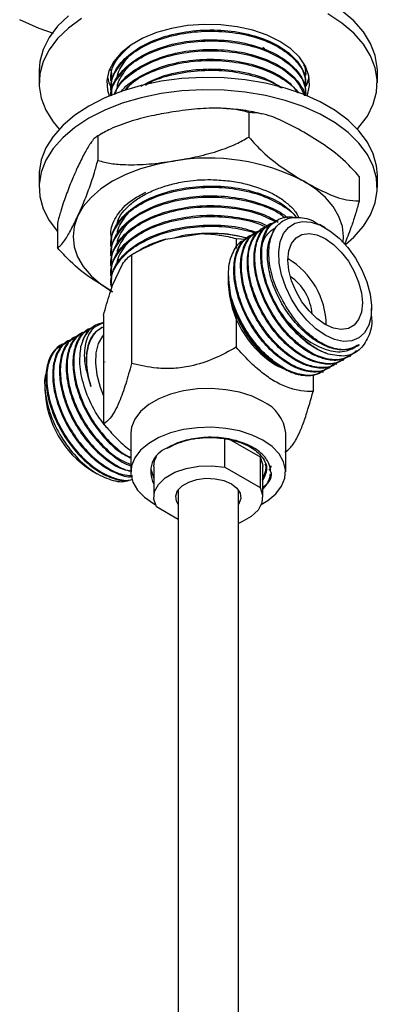
# Model space of a CAD drawing. Units: millimetres. Extents: x 3 to 2496, y 5 to 2495.
# Drawn here: x 1879 to 1927, y 385 to 516 of the extents above; entities that cross this region are included whole.
import ezdxf

# ---------------------------------------------------------------- set-up
doc = ezdxf.new("R2010")
doc.units = ezdxf.units.MM

msp = doc.modelspace()

# ---------------------------------------------------------------- linework, layer by layer
at = {"color": 7, "linetype": 'Continuous', "lineweight": 25}
for p, q in [((1911.31, 512.3), (1911.58, 512.11)), ((1881.54, 509.19), (1881.54, 507.55)), ((1891.04, 509.36), (1891.04, 509.2)), ((1891.2, 508.69), (1891.15, 509.2)), ((1916.89, 509.72), (1917, 508.71)), ((1926.54, 507.55), (1926.54, 509.19)), ((1891.04, 508.06), (1891.04, 507.9)), ((1917.04, 508.55), (1917.04, 508.71)), ((1891.04, 506.77), (1891.04, 506.6)), ((1917.04, 507.25), (1917.04, 507.41)), ((1917.04, 505.96), (1917.04, 506.12)), ((1909.42, 503.63), (1909.42, 500.36)), ((1889.34, 500.52), (1889.34, 497.26)), ((1890.15, 500.99), (1889.76, 500.75)), ((1881.54, 495.3), (1881.54, 493.67)), ((1924.11, 495.14), (1924.11, 491.88)), ((1926.54, 493.67), (1926.54, 495.3)), ((1883.96, 488.93), (1883.96, 485.67)), ((1911.36, 488.26), (1911.25, 488.19)), ((1912.26, 488.78), (1912.14, 488.71)), ((1913.16, 489.3), (1913.04, 489.23)), ((1919.59, 488.32), (1918.83, 488.76)), ((1898.37, 486.79), (1903.23, 487.54)), ((1907.77, 486.87), (1907.77, 485.57)), ((1907.77, 486.87), (1909, 486.78)), ((1909.56, 487.22), (1909.45, 487.16)), ((1910.46, 487.74), (1910.35, 487.68)), ((1891.04, 486.03), (1891.04, 485.86)), ((1895.02, 485.4), (1893.83, 484.71)), ((1891.04, 484.73), (1891.04, 484.57)), ((1893.83, 484.72), (1893.83, 470.28)), ((1891.04, 483.43), (1891.04, 483.27)), ((1891.31, 480.67), (1892.61, 483.47)), ((1891.04, 482.14), (1891.04, 481.97)), ((1906.69, 482.02), (1906.69, 481.66)), ((1906.69, 481.53), (1906.69, 480.87)), ((1891.04, 480.84), (1891.04, 480.68)), ((1925.78, 476.54), (1925.78, 477.61)), ((1890.09, 476.67), (1890.09, 462.23)), ((1889.01, 475.36), (1888.93, 475.31)), ((1907.77, 476.21), (1907.77, 472.43)), ((1886.35, 473.82), (1886.24, 473.76)), ((1887.25, 474.34), (1887.14, 474.28)), ((1888.15, 474.86), (1888.04, 474.8)), ((1884.56, 472.79), (1884.38, 472.68)), ((1885.45, 473.31), (1885.34, 473.24)), ((1922.84, 471.22), (1922.96, 471.28)), ((1890.26, 470.44), (1890.26, 470.51)), ((1890.26, 470.51), (1890.26, 470.44)), ((1912.87, 470.16), (1913.45, 469.82)), ((1920.15, 469.66), (1920.26, 469.73)), ((1921.05, 470.18), (1921.16, 470.25)), ((1921.94, 470.7), (1922.06, 470.76)), ((1917.98, 468.72), (1917.98, 466.54)), ((1919.25, 469.14), (1919.36, 469.21)), ((1882.29, 467.49), (1882.29, 466.79)), ((1893.74, 461.01), (1893.74, 455.87)), ((1914.34, 455.87), (1914.34, 461.01)), ((1906.26, 456.5), (1906.26, 460.23)), ((1907.01, 460.15), (1910.94, 457.88)), ((1910.94, 457.88), (1910.94, 453.8)), ((1911.69, 457), (1911.66, 456.76)), ((1888.48, 456.07), (1889.24, 455.63)), ((1896.79, 455.09), (1896.42, 456.19)), ((1896.79, 456.6), (1896.79, 452.52)), ((1906.26, 456.5), (1910.94, 453.8)), ((1911.79, 456.38), (1911.22, 454.79)), ((1911.29, 452.52), (1911.29, 456.6)), ((1911.29, 453.59), (1911.7, 454.03)), ((1900.04, 453.5), (1900.04, 315.24)), ((1908.04, 315.38), (1908.04, 453.5)), ((1900.04, 449.56), (1897.13, 451.24))]:
    msp.add_line(p, q, dxfattribs=at)
at = {"color": 7, "linetype": 'Continuous', "lineweight": 25, "flags": 128}
for points in [[(1926.54, 509.19), (1926.53, 509.59), (1926.26, 511.22), (1925.64, 512.81), (1924.69, 514.34), (1923.4, 515.8), (1921.82, 517.15)], [(1883.42, 514.14), (1881.52, 514.8), (1878.94, 515.96)], [(1885.43, 516.49), (1883.99, 515.08), (1882.87, 513.59), (1882.08, 512.02), (1881.64, 510.41), (1881.54, 509.19)], [(1887.16, 516.14), (1885.43, 514.85), (1883.99, 513.45), (1882.87, 511.95), (1882.08, 510.39), (1881.64, 508.78), (1881.55, 507.14), (1881.81, 505.52), (1882.43, 503.93), (1883.39, 502.39), (1884.19, 501.43)], [(1923.88, 501.43), (1924.08, 501.66), (1925.21, 503.15), (1925.99, 504.72), (1926.44, 506.33), (1926.53, 507.96), (1926.26, 509.58), (1925.64, 511.18), (1924.69, 512.71), (1923.4, 514.16), (1921.82, 515.51), (1919.95, 516.74)], [(1917.21, 505.84), (1917.25, 505.95), (1917.53, 507.23), (1917.43, 508.52), (1916.98, 509.78), (1916.16, 510.98), (1915.02, 512.08), (1913.58, 513.06), (1911.88, 513.9), (1909.97, 514.55), (1907.89, 515.02), (1905.71, 515.29), (1903.48, 515.34), (1901.27, 515.18), (1899.13, 514.81), (1897.13, 514.25), (1895.31, 513.5), (1893.73, 512.59), (1892.44, 511.54), (1891.46, 510.39), (1890.82, 509.15), (1890.55, 507.87), (1890.64, 506.59), (1890.87, 505.84)], [(1926.54, 495.3), (1926.44, 496.53), (1925.99, 498.14), (1925.21, 499.7), (1924.08, 501.2), (1922.65, 502.61), (1920.91, 503.89), (1918.92, 505.05), (1916.68, 506.05), (1914.25, 506.88), (1911.66, 507.53), (1908.94, 507.98), (1906.15, 508.24), (1903.33, 508.29), (1900.52, 508.13), (1897.76, 507.78), (1895.1, 507.23), (1892.58, 506.48), (1890.25, 505.57), (1888.13, 504.49)], [(1917.06, 507.12), (1917.25, 507.59), (1917.46, 508.37)], [(1922.28, 486.07), (1923.4, 487.06), (1924.69, 488.51), (1925.64, 490.05), (1926.26, 491.64), (1926.53, 493.26), (1926.44, 494.89), (1925.99, 496.51), (1925.21, 498.07), (1924.08, 499.57), (1922.65, 500.97), (1920.91, 502.26), (1918.92, 503.41), (1916.68, 504.41), (1914.25, 505.24), (1911.66, 505.89), (1908.94, 506.35), (1906.15, 506.6), (1903.33, 506.65), (1900.52, 506.5), (1897.76, 506.14), (1895.1, 505.59), (1892.58, 504.85), (1890.25, 503.93), (1888.13, 502.86)], [(1888.13, 504.49), (1886.26, 503.27), (1884.67, 501.92), (1883.39, 500.46), (1882.43, 498.93), (1881.81, 497.34), (1881.55, 495.71), (1881.54, 495.3)], [(1888.13, 502.86), (1886.26, 501.63), (1884.67, 500.28), (1883.39, 498.83), (1882.43, 497.3), (1881.81, 495.7), (1881.55, 494.08), (1881.64, 492.45), (1882.08, 490.84), (1882.87, 489.27), (1883.96, 487.81)], [(1899.38, 497.18), (1897.15, 496.74), (1895.04, 496.14), (1893.08, 495.38), (1891.31, 494.49), (1889.76, 493.47), (1888.45, 492.33), (1887.41, 491.12), (1886.65, 489.83)], [(1921.99, 486.38), (1922.04, 487.14), (1921.88, 488.5), (1921.42, 489.83), (1920.67, 491.12), (1919.63, 492.33), (1918.32, 493.47), (1916.76, 494.49)], [(1886.65, 489.83), (1886.19, 488.5), (1886.04, 487.14), (1886.19, 485.78), (1886.65, 484.45), (1887.41, 483.16), (1888.45, 481.94), (1889.76, 480.81), (1891.31, 479.79)], [(1919.59, 474.03), (1918.35, 474.9), (1917.15, 476.02), (1916.06, 477.35), (1915.11, 478.84), (1914.34, 480.43), (1913.79, 482.05), (1913.48, 483.63), (1913.41, 485.11), (1913.6, 486.43), (1914.04, 487.53), (1914.7, 488.37), (1915.56, 488.92), (1916.59, 489.16), (1917.74, 489.06), (1918.97, 488.65), (1920.22, 487.92), (1921.45, 486.92), (1922.6, 485.69), (1923.62, 484.27), (1924.49, 482.73), (1925.15, 481.12), (1925.58, 479.51), (1925.77, 477.97), (1925.71, 476.56), (1925.39, 475.35), (1924.84, 474.37), (1924.08, 473.67), (1923.13, 473.27), (1922.03, 473.2), (1920.84, 473.46), (1919.59, 474.03)], [(1919.59, 475.46), (1918.49, 476.24), (1917.45, 477.27), (1916.51, 478.49), (1915.72, 479.85), (1915.13, 481.27), (1914.77, 482.69), (1914.64, 484.03), (1914.77, 485.23), (1915.13, 486.23), (1915.72, 486.97), (1916.51, 487.43), (1917.45, 487.57), (1918.49, 487.39), (1919.59, 486.89), (1920.69, 486.11), (1921.74, 485.09), (1922.68, 483.86), (1923.46, 482.51), (1924.05, 481.08), (1924.42, 479.66), (1924.54, 478.32), (1924.42, 477.12), (1924.05, 476.12), (1923.46, 475.38), (1922.68, 474.93), (1921.74, 474.79), (1920.69, 474.97), (1919.59, 475.46)], [(1890.09, 474.08), (1889.95, 473.9), (1889.4, 472.92), (1889.08, 471.71), (1889.02, 470.3), (1889.21, 468.76), (1889.64, 467.15), (1890.09, 466)], [(1911.32, 465.21), (1909.86, 465.92), (1908.2, 466.45), (1906.39, 466.8), (1904.51, 466.95), (1902.61, 466.9), (1900.76, 466.65), (1899.02, 466.2), (1897.46, 465.58), (1896.11, 464.81), (1895.04, 463.9), (1894.27, 462.9), (1893.84, 461.83), (1893.74, 461.01)], [(1911.32, 460.07), (1909.86, 460.77), (1908.2, 461.31), (1906.39, 461.65), (1904.51, 461.81), (1902.61, 461.75), (1900.76, 461.5), (1899.02, 461.06), (1897.46, 460.44), (1896.11, 459.66), (1895.04, 458.76), (1894.27, 457.76), (1893.84, 456.69), (1893.75, 455.59), (1894.01, 454.5), (1894.61, 453.46), (1895.54, 452.51), (1896.75, 451.66), (1896.99, 451.53)], [(1911.08, 451.53), (1911.96, 452.07), (1913.03, 452.97), (1913.8, 453.98), (1914.24, 455.04), (1914.33, 456.14), (1914.06, 457.23), (1913.46, 458.27), (1912.53, 459.23), (1911.32, 460.07)], [(1896.79, 456.6), (1896.9, 457.33), (1897.16, 457.93)], [(1897.13, 451.24), (1896.8, 452.24), (1896.9, 453.25), (1897.42, 454.22), (1898.32, 455.1), (1899.57, 455.82), (1901.08, 456.34), (1902.77, 456.64), (1904.53, 456.69), (1906.26, 456.5)], [(1910.94, 457.88), (1911.27, 456.88), (1911.29, 456.6)], [(1900.04, 451.53), (1899.79, 451.98), (1899.7, 452.7), (1899.96, 453.4), (1900.55, 454.02), (1901.43, 454.53), (1902.52, 454.87), (1903.73, 455.02), (1904.96, 454.97), (1906.12, 454.72), (1907.11, 454.29), (1907.85, 453.72), (1908.29, 453.05), (1908.38, 452.34), (1908.11, 451.64), (1908.04, 451.53)], [(1910.94, 453.8), (1911.27, 452.8), (1911.17, 451.78), (1910.66, 450.81), (1909.75, 449.94), (1908.5, 449.22), (1908.04, 449.03)]]:
    msp.add_lwpolyline(points, dxfattribs=at)
at = {"color": 7, "linetype": 'Continuous', "lineweight": 25}
for centre, radius, start, end in [((1895.63, 509.32), 5.11, 190.6819, 209.0317), ((1904.07, 469.95), 27.63, 62.6428, 99.7711), ((1902.25, 472.71), 14.61, 105.3807, 119.6596), ((1904.07, 466.42), 21.14, 76.0207, 92.2772), ((1909.25, 475.2), 10.49, 0.9786, 59.0161), ((1911.22, 476.35), 6.65, 4.1614, 55.8332), ((1920.11, 481.47), 13.43, 182.57, 237.43), ((1895.58, 467.31), 13.29, 182.2636, 237.7311), ((1909.23, 460.53), 5.13, 5.3491, 65.9711), ((1899.71, 455.9), 3.34, 110.275, 208.8096)]:
    msp.add_arc(centre, radius, start, end, dxfattribs=at)
for points, knots in [([(1891.2, 506.1), (1891.13, 506.48), (1890.94, 507.6), (1891.8, 509.46), (1893.65, 511.43), (1896.41, 513.01), (1899.8, 514.07), (1903.55, 514.53), (1907.34, 514.35), (1910.84, 513.56), (1913.79, 512.22), (1915.89, 510.46), (1916.98, 508.73), (1916.93, 507.63), (1916.91, 507.25)], [0, 0, 0, 0, 0.046441, 0.137204, 0.228212, 0.317406, 0.408637, 0.499, 0.588621, 0.679996, 0.769538, 0.859994, 0.951186, 1, 1, 1, 1]), ([(1891.16, 506.76), (1891.15, 507.22), (1891.13, 508.42), (1892.3, 510.3), (1894.46, 512.16), (1897.46, 513.58), (1900.99, 514.45), (1904.79, 514.7), (1908.52, 514.32), (1911.87, 513.34), (1914.58, 511.85), (1916.19, 510.18), (1916.94, 508.66), (1916.98, 507.8), (1917, 507.41)], [0, 0, 0, 0, 0.056237, 0.149403, 0.241547, 0.333122, 0.426396, 0.517728, 0.610158, 0.703205, 0.794234, 0.887247, 0.949433, 1, 1, 1, 1]), ([(1891.1, 505.81), (1891.09, 505.85), (1891, 506.64), (1891.84, 508.17), (1893.64, 510.14), (1896.42, 511.71), (1899.8, 512.77), (1903.55, 513.23), (1907.34, 513.05), (1910.84, 512.26), (1913.79, 510.92), (1915.89, 509.16), (1916.98, 507.43), (1916.93, 506.34), (1916.91, 505.95)], [0, 0, 0, 0, 0.005836, 0.100464, 0.195348, 0.288339, 0.383456, 0.477667, 0.571103, 0.66637, 0.759724, 0.854032, 0.949108, 1, 1, 1, 1]), ([(1891.18, 505.84), (1891.18, 506.17), (1891.17, 507.25), (1892.31, 509), (1894.46, 510.86), (1897.46, 512.28), (1900.99, 513.15), (1904.79, 513.4), (1908.52, 513.02), (1911.87, 512.04), (1914.58, 510.55), (1916.19, 508.89), (1916.94, 507.36), (1916.98, 506.5), (1917, 506.12)], [0, 0, 0, 0, 0.041314, 0.135953, 0.229555, 0.322578, 0.417326, 0.510102, 0.603994, 0.698512, 0.79098, 0.885464, 0.948633, 1, 1, 1, 1]), ([(1891.2, 507.39), (1891.13, 507.77), (1890.94, 508.9), (1891.71, 510.7), (1893, 511.9), (1893.61, 512.46)], [0, 0, 0, 0, 0.212668, 0.628306, 1, 1, 1, 1]), ([(1891.51, 506.01), (1891.77, 506.57), (1892.37, 507.86), (1894.49, 509.56), (1897.45, 510.98), (1900.99, 511.86), (1904.79, 512.11), (1908.52, 511.73), (1911.87, 510.75), (1914.59, 509.26), (1916.16, 507.59), (1916.83, 506.4), (1916.88, 505.89), (1916.89, 505.85)], [0, 0, 0, 0, 0.082257, 0.18722, 0.291534, 0.397782, 0.501819, 0.607107, 0.713097, 0.816789, 0.92274, 0.993577, 1, 1, 1, 1]), ([(1891.62, 506.02), (1891.71, 506.29), (1892.04, 507.3), (1893.7, 508.83), (1896.4, 510.42), (1899.8, 511.48), (1903.55, 511.93), (1907.34, 511.75), (1910.85, 510.97), (1913.77, 509.63), (1915.95, 507.89), (1916.54, 506.53), (1916.84, 505.87)], [0, 0, 0, 0, 0.039821, 0.147582, 0.253193, 0.361218, 0.468214, 0.57433, 0.682525, 0.788548, 0.895655, 1, 1, 1, 1]), ([(1891.94, 508.07), (1891.94, 508.08), (1891.87, 508.78), (1892.69, 510.15), (1893.83, 511.63), (1894.96, 512.24), (1895.2, 512.37)], [0, 0, 0, 0, 0.00466, 0.440946, 0.878413, 1, 1, 1, 1]), ([(1891.16, 508.06), (1891.14, 508.52), (1891.09, 509.55), (1891.77, 510.51), (1892.15, 511.04)], [0, 0, 0, 0, 0.442436, 1, 1, 1, 1]), ([(1891.94, 506.77), (1891.94, 506.78), (1891.87, 507.48), (1892.69, 508.85), (1893.83, 510.33), (1894.96, 510.94), (1895.2, 511.07)], [0, 0, 0, 0, 0.00466, 0.440946, 0.878413, 1, 1, 1, 1]), ([(1892.44, 506.36), (1892.44, 506.36), (1892.84, 507.07), (1894.54, 508.25), (1897.44, 509.69), (1901, 510.56), (1904.79, 510.81), (1908.53, 510.43), (1911.86, 509.45), (1914.54, 508.03), (1915.55, 506.82), (1916.04, 506.25)], [0, 0, 0, 0, 0.000775, 0.127274, 0.252991, 0.381039, 0.506423, 0.633314, 0.761051, 0.886019, 1, 1, 1, 1]), ([(1892.91, 506.55), (1893.19, 506.87), (1894.04, 507.85), (1896.44, 509.11), (1899.79, 510.18), (1903.55, 510.64), (1907.33, 510.46), (1910.86, 509.67), (1913.72, 508.32), (1915.45, 507.12), (1915.85, 506.35), (1915.89, 506.26)], [0, 0, 0, 0, 0.063437, 0.193217, 0.325962, 0.457443, 0.587844, 0.720799, 0.851084, 0.982701, 1, 1, 1, 1]), ([(1895.11, 507.14), (1895.88, 507.55), (1897.61, 508.47), (1901, 509.25), (1904.79, 509.52), (1908.51, 509.12), (1911.7, 508.25), (1913.21, 507.32), (1913.87, 506.91)], [0, 0, 0, 0, 0.146514, 0.326582, 0.502904, 0.681345, 0.860976, 1, 1, 1, 1]), ([(1895.67, 507.26), (1895.94, 507.42), (1897.1, 508.12), (1899.83, 508.86), (1903.53, 509.34), (1907.36, 509.17), (1910.77, 508.35), (1912.95, 507.54), (1913.65, 506.97), (1913.65, 506.97)], [0, 0, 0, 0, 0.057148, 0.247301, 0.435645, 0.62244, 0.812894, 0.999524, 1, 1, 1, 1]), ([(1916.73, 509.95), (1916.78, 509.86), (1917.06, 509.41), (1916.97, 508.93), (1916.91, 508.55)], [0, 0, 0, 0, 0.194309, 1, 1, 1, 1]), ([(1893.11, 506.63), (1893.49, 507.15), (1894.01, 507.85), (1894.95, 508.35), (1895.2, 508.48)], [0, 0, 0, 0, 0.739257, 1, 1, 1, 1]), ([(1909.42, 503.63), (1908.83, 503.78), (1907.65, 504.08), (1905.36, 504.24), (1902.58, 504.15), (1900.45, 503.86), (1899.38, 503.71)], [0, 0, 0, 0, 0.187923, 0.380265, 0.68811, 1, 1, 1, 1]), ([(1911.2, 503.42), (1910.8, 503.52), (1909.55, 503.82), (1907.96, 504.05), (1906.77, 504.11), (1906.47, 504.12)], [0, 0, 0, 0, 0.262085, 0.81812, 1, 1, 1, 1]), ([(1899.38, 503.71), (1898.53, 503.57), (1896.7, 503.26), (1893.88, 502.54), (1891.34, 501.65), (1889.89, 500.83), (1889.34, 500.52)], [0, 0, 0, 0, 0.246257, 0.532339, 0.823175, 1, 1, 1, 1]), ([(1916.76, 501.02), (1915.82, 501.53), (1913.92, 502.57), (1911.4, 503.54), (1909.97, 503.6), (1909.42, 503.63)], [0, 0, 0, 0, 0.37512, 0.756984, 1, 1, 1, 1]), ([(1889.34, 500.52), (1889.18, 500.43), (1888.87, 500.23), (1888.25, 499.42), (1887.51, 498.15), (1886.94, 496.96), (1886.65, 496.36)], [0, 0, 0, 0, 0.187923, 0.380265, 0.68811, 1, 1, 1, 1]), ([(1899.38, 497.18), (1900.23, 497.32), (1902.06, 497.63), (1904.87, 498.34), (1907.42, 499.23), (1908.87, 500.05), (1909.42, 500.36)], [0, 0, 0, 0, 0.246257, 0.532339, 0.823175, 1, 1, 1, 1]), ([(1909.42, 500.36), (1910.02, 499.7), (1911.46, 498.11), (1913.97, 496.19), (1915.83, 495.06), (1916.76, 494.49)], [0, 0, 0, 0, 0.261527, 0.626401, 1, 1, 1, 1]), ([(1924.11, 495.14), (1923.51, 495.81), (1922.07, 497.4), (1919.56, 499.31), (1917.7, 500.45), (1916.76, 501.02)], [0, 0, 0, 0, 0.261527, 0.626401, 1, 1, 1, 1]), ([(1886.65, 489.83), (1886.88, 490.33), (1887.37, 491.41), (1888.12, 493.31), (1888.8, 495.28), (1889.19, 496.71), (1889.34, 497.26)], [0, 0, 0, 0, 0.246257, 0.532339, 0.823175, 1, 1, 1, 1]), ([(1889.34, 497.26), (1889.92, 497.11), (1891.1, 496.81), (1893.4, 496.65), (1896.17, 496.74), (1898.3, 497.03), (1899.38, 497.18)], [0, 0, 0, 0, 0.187923, 0.380265, 0.68811, 1, 1, 1, 1]), ([(1886.65, 496.36), (1886.42, 495.86), (1885.93, 494.78), (1885.18, 492.88), (1884.5, 490.91), (1884.11, 489.48), (1883.96, 488.93)], [0, 0, 0, 0, 0.246257, 0.532339, 0.823175, 1, 1, 1, 1]), ([(1891.87, 488.5), (1891.91, 488.83), (1892.01, 489.57), (1892.83, 490.63), (1893.91, 491.69), (1895.32, 492.62), (1896.97, 493.42), (1898.84, 494.04), (1900.68, 494.45), (1901.9, 494.59), (1902.41, 494.65)], [0, 0, 0, 0, 0.105388, 0.237629, 0.369869, 0.502081, 0.634316, 0.768783, 0.90325, 1, 1, 1, 1]), ([(1902.41, 494.65), (1902.54, 494.66), (1903.2, 494.7), (1904.6, 494.73), (1906.6, 494.59), (1909.29, 494.17), (1911, 493.52), (1912.09, 493.11)], [0, 0, 0, 0, 0.038628, 0.19341, 0.408351, 0.623293, 1, 1, 1, 1]), ([(1891.2, 485.36), (1891.13, 485.74), (1890.94, 486.86), (1891.8, 488.72), (1893.65, 490.69), (1896.41, 492.27), (1899.8, 493.33), (1903.55, 493.79), (1907.33, 493.61), (1910.86, 492.82), (1913.71, 491.46), (1915.4, 490.32), (1915.78, 489.62), (1915.8, 489.58)], [0, 0, 0, 0, 0.0537421, 0.1587753, 0.2640929, 0.3673098, 0.4728849, 0.5774551, 0.6811661, 0.786908, 0.8905271, 0.9952053, 1, 1, 1, 1]), ([(1891.16, 486.02), (1891.15, 486.48), (1891.13, 487.68), (1892.3, 489.56), (1894.46, 491.42), (1897.46, 492.84), (1900.99, 493.71), (1904.79, 493.96), (1908.53, 493.58), (1911.86, 492.6), (1914.43, 491.25), (1915.38, 490.13), (1915.79, 489.65)], [0, 0, 0, 0, 0.065032, 0.172768, 0.279324, 0.385221, 0.493081, 0.598697, 0.705583, 0.813182, 0.918447, 1, 1, 1, 1]), ([(1916.76, 494.49), (1917.71, 493.97), (1919.61, 492.94), (1922.12, 491.97), (1923.56, 491.9), (1924.11, 491.88)], [0, 0, 0, 0, 0.37512, 0.756984, 1, 1, 1, 1]), ([(1891.2, 486.65), (1891.13, 487.04), (1890.93, 488.16), (1891.81, 490.01), (1893.42, 491.84), (1895.06, 492.68), (1895.73, 493.03)], [0, 0, 0, 0, 0.159021, 0.469811, 0.781443, 1, 1, 1, 1]), ([(1891.2, 484.06), (1891.13, 484.44), (1890.94, 485.57), (1891.8, 487.43), (1893.65, 489.4), (1896.41, 490.97), (1899.8, 492.03), (1903.55, 492.49), (1907.35, 492.31), (1910.8, 491.51), (1913.21, 490.54), (1914.08, 489.77), (1914.28, 489.59)], [0, 0, 0, 0, 0.058271, 0.172154, 0.286346, 0.398261, 0.512732, 0.626114, 0.738564, 0.853216, 0.965566, 1, 1, 1, 1]), ([(1891.16, 484.73), (1891.15, 485.18), (1891.13, 486.39), (1892.3, 488.26), (1894.46, 490.12), (1897.46, 491.54), (1900.99, 492.41), (1904.79, 492.66), (1908.54, 492.29), (1911.81, 491.28), (1913.88, 490.32), (1914.51, 489.67), (1914.56, 489.62)], [0, 0, 0, 0, 0.070184, 0.186457, 0.301455, 0.415742, 0.532148, 0.646132, 0.761487, 0.87761, 0.991216, 1, 1, 1, 1]), ([(1912.09, 493.11), (1912.61, 492.84), (1913.66, 492.28), (1914.9, 491.27), (1915.72, 490.41), (1915.98, 489.87), (1916.06, 489.72)], [0, 0, 0, 0, 0.294386, 0.592978, 0.89157, 1, 1, 1, 1]), ([(1891.2, 482.77), (1891.13, 483.15), (1890.94, 484.27), (1891.8, 486.13), (1893.65, 488.1), (1896.42, 489.67), (1899.8, 490.74), (1903.55, 491.19), (1907.32, 491.01), (1910.64, 490.31), (1912.3, 489.47), (1913.03, 489.1)], [0, 0, 0, 0, 0.061893, 0.182856, 0.304146, 0.423018, 0.544605, 0.665035, 0.784475, 0.906254, 1, 1, 1, 1]), ([(1891.16, 483.43), (1891.15, 483.89), (1891.13, 485.09), (1892.3, 486.97), (1894.46, 488.82), (1897.46, 490.24), (1900.99, 491.11), (1904.8, 491.37), (1908.5, 490.97), (1911.49, 490.18), (1912.84, 489.36), (1913.33, 489.06)], [0, 0, 0, 0, 0.074328, 0.197465, 0.319252, 0.440286, 0.563565, 0.684278, 0.806443, 0.929423, 1, 1, 1, 1]), ([(1891.94, 487.33), (1891.94, 487.34), (1891.87, 488.04), (1892.69, 489.41), (1893.83, 490.89), (1894.96, 491.5), (1895.2, 491.63)], [0, 0, 0, 0, 0.00466, 0.440946, 0.878413, 1, 1, 1, 1]), ([(1924.11, 491.88), (1923.96, 491.3), (1923.64, 490.14), (1923.02, 488.3), (1922.53, 486.97), (1922.2, 486.23), (1922.16, 486.14)], [0, 0, 0, 0, 0.256765, 0.51957, 0.940189, 1, 1, 1, 1]), ([(1883.96, 485.67), (1884.12, 485.76), (1884.43, 485.96), (1885.05, 486.77), (1885.79, 488.04), (1886.36, 489.23), (1886.65, 489.83)], [0, 0, 0, 0, 0.187923, 0.380265, 0.68811, 1, 1, 1, 1]), ([(1891.2, 481.47), (1891.13, 481.85), (1890.94, 482.98), (1891.8, 484.84), (1893.65, 486.8), (1896.42, 488.38), (1899.8, 489.44), (1903.56, 489.9), (1907.31, 489.7), (1910.13, 489.17), (1911.39, 488.56), (1911.69, 488.41)], [0, 0, 0, 0, 0.065532, 0.193608, 0.32203, 0.447891, 0.576628, 0.704139, 0.830602, 0.959542, 1, 1, 1, 1]), ([(1891.16, 482.13), (1891.15, 482.59), (1891.13, 483.8), (1892.3, 485.67), (1894.46, 487.53), (1897.46, 488.95), (1900.99, 489.82), (1904.8, 490.08), (1908.47, 489.66), (1910.93, 489.1), (1911.85, 488.59), (1911.88, 488.57)], [0, 0, 0, 0, 0.079632, 0.211556, 0.342034, 0.471706, 0.603782, 0.73311, 0.863993, 0.995748, 1, 1, 1, 1]), ([(1891.94, 486.03), (1891.94, 486.04), (1891.87, 486.74), (1892.69, 488.11), (1893.83, 489.59), (1894.96, 490.2), (1895.2, 490.33)], [0, 0, 0, 0, 0.00466, 0.440946, 0.878413, 1, 1, 1, 1]), ([(1914.54, 475.89), (1914.35, 476.14), (1913.59, 477.16), (1912.44, 479.18), (1911.45, 481.89), (1911.05, 484.5), (1911.26, 486.76), (1912.05, 488.51), (1913.39, 489.53), (1914.66, 489.9), (1915.49, 489.67), (1915.67, 489.62)], [0, 0, 0, 0, 0.042097, 0.172455, 0.305809, 0.437701, 0.568778, 0.702286, 0.833015, 0.965316, 1, 1, 1, 1]), ([(1914.57, 477.54), (1914.03, 478.47), (1912.95, 480.33), (1912.13, 483.31), (1912.03, 486.01), (1912.7, 488.15), (1914.08, 489.5), (1916, 489.82), (1917.68, 489.5), (1918.62, 488.83), (1918.8, 488.7)], [0, 0, 0, 0, 0.136413, 0.273438, 0.411073, 0.54932, 0.688178, 0.827648, 0.967729, 1, 1, 1, 1]), ([(1891.19, 480.29), (1891.13, 480.63), (1890.94, 481.72), (1891.8, 483.54), (1893.65, 485.51), (1896.41, 487.08), (1899.8, 488.15), (1903.54, 488.59), (1907.26, 488.46), (1909.43, 487.88), (1910.47, 487.6)], [0, 0, 0, 0, 0.062305, 0.198296, 0.334655, 0.468294, 0.604987, 0.740378, 0.874657, 1, 1, 1, 1]), ([(1891.16, 480.84), (1891.15, 481.29), (1891.13, 482.5), (1892.3, 484.37), (1894.46, 486.23), (1897.46, 487.65), (1901, 488.53), (1904.78, 488.76), (1908.09, 488.49), (1909.84, 487.91), (1910.51, 487.69)], [0, 0, 0, 0, 0.084248, 0.223818, 0.361859, 0.499047, 0.638779, 0.775603, 0.914072, 1, 1, 1, 1]), ([(1891.94, 484.74), (1891.94, 484.74), (1891.87, 485.45), (1892.69, 486.82), (1893.83, 488.3), (1894.96, 488.9), (1895.2, 489.04)], [0, 0, 0, 0, 0.00466, 0.440946, 0.878413, 1, 1, 1, 1]), ([(1921.9, 470.78), (1921.56, 470.58), (1920.69, 470.09), (1919.34, 470.18), (1917.95, 470.54), (1916.76, 471.06), (1915.09, 472.16), (1913.25, 473.89), (1911.49, 476.29), (1910.15, 478.96), (1909.35, 481.66), (1909.14, 484.19), (1909.56, 486.27), (1910.31, 487.64), (1911.06, 487.99), (1911.3, 488.1)], [0, 0, 0, 0, 0.06262, 0.155832, 0.185844, 0.247815, 0.309652, 0.402839, 0.49487, 0.586533, 0.679787, 0.771045, 0.863552, 0.956541, 1, 1, 1, 1]), ([(1922.41, 471.11), (1922.12, 470.88), (1921.36, 470.28), (1919.67, 470.16), (1917.58, 470.71), (1915.65, 471.88), (1914.02, 473.32), (1912.95, 474.55), (1911.8, 476.13), (1910.64, 478.15), (1909.66, 480.86), (1909.25, 483.46), (1909.46, 485.74), (1910.28, 487.42), (1911.16, 488.34), (1911.81, 488.44), (1911.89, 488.45)], [0, 0, 0, 0, 0.054736, 0.142594, 0.230433, 0.316689, 0.376582, 0.436539, 0.464385, 0.550612, 0.63882, 0.726061, 0.812763, 0.901073, 0.987545, 1, 1, 1, 1]), ([(1922.8, 471.3), (1922.45, 471.1), (1921.59, 470.61), (1920.23, 470.69), (1918.85, 471.06), (1917.66, 471.58), (1915.99, 472.68), (1914.15, 474.41), (1912.39, 476.81), (1911.05, 479.48), (1910.24, 482.18), (1910.04, 484.7), (1910.46, 486.79), (1911.21, 488.16), (1911.96, 488.51), (1912.2, 488.62)], [0, 0, 0, 0, 0.06262, 0.155832, 0.185844, 0.247815, 0.309652, 0.402839, 0.49487, 0.586533, 0.679787, 0.771045, 0.863552, 0.956541, 1, 1, 1, 1]), ([(1923.76, 471.94), (1923.33, 471.58), (1922.44, 470.85), (1920.57, 470.67), (1918.48, 471.23), (1916.55, 472.4), (1914.92, 473.84), (1913.85, 475.07), (1912.69, 476.65), (1911.54, 478.66), (1910.55, 481.38), (1910.15, 483.98), (1910.35, 486.26), (1911.18, 487.94), (1912.05, 488.86), (1912.7, 488.96), (1912.79, 488.97)], [0, 0, 0, 0, 0.079797, 0.165326, 0.250836, 0.334805, 0.393111, 0.451478, 0.478585, 0.562526, 0.648395, 0.733324, 0.817727, 0.903696, 0.987875, 1, 1, 1, 1]), ([(1919.98, 471.53), (1919.51, 471.71), (1918.56, 472.08), (1916.88, 473.2), (1915.05, 474.92), (1913.29, 477.33), (1911.95, 480), (1911.14, 482.7), (1910.93, 485.22), (1911.36, 487.31), (1912.11, 488.68), (1912.86, 489.03), (1913.09, 489.14)], [0, 0, 0, 0, 0.076116, 0.152069, 0.266527, 0.379566, 0.492152, 0.606694, 0.718782, 0.832406, 0.946621, 1, 1, 1, 1]), ([(1911.09, 484.56), (1911.11, 485.02), (1911.16, 486.2), (1911.79, 487.54), (1912.57, 488.06), (1912.92, 488.3)], [0, 0, 0, 0, 0.260351, 0.673149, 1, 1, 1, 1]), ([(1891.94, 483.44), (1891.94, 483.45), (1891.87, 484.15), (1892.69, 485.52), (1893.83, 487), (1894.96, 487.61), (1895.2, 487.74)], [0, 0, 0, 0, 0.00466, 0.440946, 0.878413, 1, 1, 1, 1]), ([(1893.83, 484.72), (1894.86, 485.28), (1896.33, 486.08), (1897.91, 486.63), (1898.37, 486.79)], [0, 0, 0, 0, 0.702615, 1, 1, 1, 1]), ([(1899.51, 486.97), (1899.72, 487.04), (1900.96, 487.45), (1903.59, 487.65), (1906.77, 487.59), (1908.55, 487.13), (1909.28, 486.94)], [0, 0, 0, 0, 0.0708558, 0.4176321, 0.7615587, 1, 1, 1, 1]), ([(1903.23, 487.54), (1904.01, 487.5), (1905.58, 487.42), (1907.04, 487.05), (1907.77, 486.87)], [0, 0, 0, 0, 0.498285, 1, 1, 1, 1]), ([(1920.11, 469.74), (1919.76, 469.54), (1918.9, 469.05), (1917.54, 469.14), (1916.16, 469.5), (1914.97, 470.02), (1913.29, 471.12), (1911.46, 472.85), (1909.69, 475.26), (1908.35, 477.93), (1907.55, 480.62), (1907.34, 483.15), (1907.76, 485.23), (1908.52, 486.6), (1909.26, 486.95), (1909.5, 487.07)], [0, 0, 0, 0, 0.06262, 0.155832, 0.185844, 0.247815, 0.309652, 0.402839, 0.49487, 0.586533, 0.679787, 0.771045, 0.863552, 0.956541, 1, 1, 1, 1]), ([(1920.61, 470.08), (1920.32, 469.85), (1919.56, 469.25), (1917.87, 469.12), (1915.78, 469.67), (1913.85, 470.85), (1912.23, 472.28), (1911.15, 473.52), (1910, 475.1), (1908.85, 477.11), (1907.86, 479.82), (1907.46, 482.42), (1907.66, 484.71), (1908.48, 486.38), (1909.36, 487.3), (1910.01, 487.4), (1910.09, 487.41)], [0, 0, 0, 0, 0.054736, 0.142594, 0.230433, 0.316689, 0.376582, 0.436539, 0.464385, 0.550612, 0.63882, 0.726061, 0.812763, 0.901073, 0.987545, 1, 1, 1, 1]), ([(1921, 470.26), (1920.66, 470.06), (1919.79, 469.57), (1918.44, 469.66), (1917.05, 470.02), (1915.86, 470.54), (1914.19, 471.64), (1912.36, 473.37), (1910.59, 475.78), (1909.25, 478.44), (1908.45, 481.14), (1908.24, 483.67), (1908.66, 485.75), (1909.42, 487.12), (1910.16, 487.47), (1910.4, 487.59)], [0, 0, 0, 0, 0.06262, 0.155832, 0.185844, 0.247815, 0.309652, 0.402839, 0.49487, 0.586533, 0.679787, 0.771045, 0.863552, 0.956541, 1, 1, 1, 1]), ([(1921.51, 470.6), (1921.22, 470.37), (1920.46, 469.76), (1918.77, 469.64), (1916.68, 470.19), (1914.75, 471.36), (1913.13, 472.8), (1912.05, 474.03), (1910.9, 475.61), (1909.75, 477.63), (1908.76, 480.34), (1908.36, 482.94), (1908.56, 485.22), (1909.38, 486.9), (1910.26, 487.82), (1910.91, 487.92), (1910.99, 487.93)], [0, 0, 0, 0, 0.054736, 0.142594, 0.230433, 0.316689, 0.376582, 0.436539, 0.464385, 0.550612, 0.63882, 0.726061, 0.812763, 0.901073, 0.987545, 1, 1, 1, 1]), ([(1924.11, 472.77), (1923.48, 472.46), (1922.36, 471.9), (1920.25, 472.26), (1918.24, 473.26), (1916.27, 474.89), (1914.52, 477), (1913.13, 479.43), (1912.2, 481.97), (1911.83, 484.38), (1911.98, 486.47), (1912.52, 487.43), (1912.78, 487.88)], [0, 0, 0, 0, 0.123704, 0.222982, 0.320039, 0.418798, 0.517679, 0.614676, 0.713902, 0.812041, 0.909573, 1, 1, 1, 1]), ([(1891.31, 479.79), (1890.37, 480.37), (1888.46, 481.53), (1885.95, 483.46), (1884.52, 485.05), (1883.96, 485.67)], [0, 0, 0, 0, 0.37512, 0.756984, 1, 1, 1, 1]), ([(1908.75, 486.57), (1908.72, 486.57), (1908.05, 486.4), (1907.25, 485.15), (1906.54, 482.92), (1906.78, 480.94), (1906.9, 479.94)], [0, 0, 0, 0, 0.014348, 0.341513, 0.670064, 1, 1, 1, 1]), ([(1892.61, 483.47), (1892.82, 483.75), (1893.24, 484.33), (1893.63, 484.59), (1893.83, 484.72)], [0, 0, 0, 0, 0.498285, 1, 1, 1, 1]), ([(1906.7, 481.53), (1906.72, 481.05), (1906.75, 480.06), (1907.12, 478.41), (1907.72, 476.69), (1908.56, 475), (1909.57, 473.4), (1910.36, 472.49), (1910.75, 472.03)], [0, 0, 0, 0, 0.154001, 0.323201, 0.492401, 0.6616, 0.8308, 1, 1, 1, 1]), ([(1910.2, 472.89), (1909.5, 473.89), (1908.1, 475.87), (1906.89, 479.07), (1906.79, 480.85), (1906.74, 481.67)], [0, 0, 0, 0, 0.355079, 0.704182, 1, 1, 1, 1]), ([(1890.09, 476.67), (1890.37, 477.67), (1890.76, 479.09), (1891.19, 480.3), (1891.31, 480.67)], [0, 0, 0, 0, 0.702615, 1, 1, 1, 1]), ([(1919.71, 469.56), (1919.42, 469.33), (1918.66, 468.73), (1916.97, 468.61), (1914.89, 469.15), (1912.95, 470.33), (1911.33, 471.76), (1910.25, 473), (1909.1, 474.58), (1907.95, 476.59), (1907.2, 478.63), (1906.95, 479.73), (1906.9, 479.94)], [0, 0, 0, 0, 0.082883, 0.21592, 0.348928, 0.479538, 0.570231, 0.661019, 0.703184, 0.83375, 0.967318, 1, 1, 1, 1]), ([(1910.2, 472.89), (1909.72, 473.56), (1908.84, 474.78), (1907.88, 476.73), (1907.24, 478.43), (1907.01, 479.49), (1906.9, 479.94)], [0, 0, 0, 0, 0.311154, 0.56119, 0.811226, 1, 1, 1, 1]), ([(1925.75, 476.54), (1925.76, 476.46), (1925.89, 475.39), (1925.39, 473.71), (1924.21, 471.93), (1922.33, 471.07), (1920.77, 471.37), (1919.98, 471.53)], [0, 0, 0, 0, 0.020627, 0.263918, 0.508244, 0.753605, 1, 1, 1, 1]), ([(1888.66, 475.01), (1888.51, 474.98), (1887.81, 474.84), (1886.92, 473.83), (1886.18, 472.06), (1886.06, 469.71), (1886.55, 467.09), (1887.61, 464.38), (1889.17, 461.79), (1891.08, 459.63), (1892.68, 458.25), (1893.56, 457.88), (1893.74, 457.8)], [0, 0, 0, 0, 0.03, 0.146897, 0.265824, 0.382205, 0.500179, 0.618767, 0.734846, 0.853514, 0.971344, 1, 1, 1, 1]), ([(1890.09, 475.71), (1889.72, 475.62), (1888.96, 475.44), (1888.08, 474.65), (1887.44, 473.69), (1887.21, 472.91), (1887.1, 472.57)], [0, 0, 0, 0, 0.25977, 0.528457, 0.797145, 1, 1, 1, 1]), ([(1888.99, 475.23), (1888.69, 475.07), (1887.9, 474.63), (1887.36, 473.56), (1887.15, 472.73), (1887.1, 472.57)], [0, 0, 0, 0, 0.326679, 0.867634, 1, 1, 1, 1]), ([(1890.09, 475.65), (1889.58, 475.45), (1888.46, 475.02), (1887.58, 473.06), (1887.43, 470.35), (1888.1, 468.26), (1888.42, 467.23)], [0, 0, 0, 0, 0.220588, 0.484917, 0.744721, 1, 1, 1, 1]), ([(1888.42, 467.23), (1888.27, 467.8), (1887.96, 468.93), (1887.82, 470.55), (1887.93, 472.02), (1888.29, 473.3), (1888.91, 474.3), (1889.52, 474.92), (1889.98, 475.09), (1890.09, 475.13)], [0, 0, 0, 0, 0.157901, 0.315803, 0.473704, 0.631605, 0.789507, 0.947408, 1, 1, 1, 1]), ([(1889.89, 475.07), (1889.86, 475.05), (1889.78, 475.01), (1889.71, 474.97), (1889.67, 474.94)], [0, 0, 0, 0, 0.500211, 1, 1, 1, 1]), ([(1919.98, 471.53), (1919.5, 471.72), (1918.55, 472.12), (1917.11, 473.13), (1915.75, 474.37), (1914.94, 475.39), (1914.54, 475.89)], [0, 0, 0, 0, 0.256795, 0.506795, 0.756796, 1, 1, 1, 1]), ([(1914.54, 475.89), (1915.36, 475.04), (1917, 473.35), (1919.72, 471.98), (1922.25, 471.65), (1923.49, 472.4), (1924.11, 472.77)], [0, 0, 0, 0, 0.256475, 0.508634, 0.756475, 1, 1, 1, 1]), ([(1886.29, 473.67), (1885.99, 473.51), (1885.2, 473.08), (1884.46, 471.58), (1884.12, 469.42), (1884.42, 466.86), (1885.3, 464.15), (1886.71, 461.51), (1888.52, 459.15), (1890.59, 457.33), (1892.4, 456.22), (1893.4, 456.05), (1893.74, 455.99)], [0, 0, 0, 0, 0.067013, 0.177982, 0.287735, 0.39681, 0.507907, 0.616692, 0.726785, 0.837612, 0.946036, 1, 1, 1, 1]), ([(1886.86, 473.97), (1886.72, 473.95), (1886.01, 473.8), (1885.13, 472.79), (1884.39, 471.02), (1884.27, 468.68), (1884.75, 466.05), (1885.82, 463.33), (1887.37, 460.77), (1889.29, 458.54), (1891.4, 456.94), (1892.94, 456.09), (1893.67, 456.03), (1893.74, 456.03)], [0, 0, 0, 0, 0.027267, 0.133518, 0.241614, 0.347396, 0.454626, 0.562413, 0.667921, 0.775781, 0.88288, 0.988762, 1, 1, 1, 1]), ([(1887.19, 474.19), (1886.89, 474.03), (1886.1, 473.6), (1885.36, 472.1), (1885.02, 469.94), (1885.32, 467.38), (1886.2, 464.67), (1887.6, 462.03), (1889.42, 459.66), (1891.48, 457.87), (1892.99, 456.87), (1893.7, 456.72), (1893.74, 456.71)], [0, 0, 0, 0, 0.0704, 0.186978, 0.302278, 0.416865, 0.533577, 0.64786, 0.763518, 0.879946, 0.99385, 1, 1, 1, 1]), ([(1887.76, 474.49), (1887.61, 474.46), (1886.91, 474.32), (1886.03, 473.31), (1885.28, 471.54), (1885.17, 469.2), (1885.65, 466.57), (1886.72, 463.86), (1888.27, 461.28), (1890.18, 459.09), (1892.08, 457.53), (1893.26, 457.07), (1893.74, 456.88)], [0, 0, 0, 0, 0.0285793, 0.1399424, 0.2532394, 0.3641105, 0.4764997, 0.5894735, 0.7000571, 0.8131073, 0.9253592, 1, 1, 1, 1]), ([(1888.09, 474.71), (1887.79, 474.55), (1887, 474.11), (1886.26, 472.62), (1885.92, 470.46), (1886.21, 467.89), (1887.1, 465.19), (1888.5, 462.54), (1890.31, 460.21), (1892.13, 458.51), (1893.3, 457.92), (1893.74, 457.7)], [0, 0, 0, 0, 0.074013, 0.196574, 0.317791, 0.438258, 0.56096, 0.681108, 0.802701, 0.925104, 1, 1, 1, 1]), ([(1889.7, 474.89), (1889.4, 474.7), (1888.69, 474.26), (1888, 472.87), (1887.71, 470.9), (1887.92, 468.91), (1888.3, 467.65), (1888.42, 467.23)], [0, 0, 0, 0, 0.16532, 0.392237, 0.634394, 0.875055, 1, 1, 1, 1]), ([(1884.5, 472.64), (1884.2, 472.47), (1883.41, 472.04), (1882.66, 470.54), (1882.33, 468.38), (1882.62, 465.82), (1883.5, 463.11), (1884.91, 460.47), (1886.72, 458.12), (1888.8, 456.26), (1890.95, 455.07), (1892.75, 454.59), (1893.66, 454.82), (1893.97, 454.9)], [0, 0, 0, 0, 0.060027, 0.159428, 0.257739, 0.355443, 0.454958, 0.552402, 0.651018, 0.750292, 0.847412, 0.94665, 1, 1, 1, 1]), ([(1885.06, 472.94), (1884.92, 472.91), (1884.21, 472.77), (1883.33, 471.75), (1882.59, 469.98), (1882.47, 467.64), (1882.96, 465.01), (1884.02, 462.3), (1885.57, 459.72), (1887.49, 457.52), (1889.62, 455.84), (1891.75, 454.92), (1893.26, 454.62), (1893.9, 454.86), (1893.98, 454.89)], [0, 0, 0, 0, 0.024524, 0.120086, 0.217307, 0.312447, 0.408889, 0.505833, 0.600726, 0.697735, 0.79406, 0.889289, 0.986523, 1, 1, 1, 1]), ([(1885.39, 473.16), (1885.1, 472.99), (1884.3, 472.56), (1883.56, 471.06), (1883.23, 468.9), (1883.52, 466.34), (1884.4, 463.63), (1885.81, 460.99), (1887.62, 458.64), (1889.7, 456.77), (1891.84, 455.62), (1893.31, 455.13), (1893.93, 455.25), (1893.95, 455.25)], [0, 0, 0, 0, 0.06323, 0.167934, 0.27149, 0.374406, 0.479231, 0.581874, 0.685751, 0.790321, 0.892623, 0.997155, 1, 1, 1, 1]), ([(1885.96, 473.46), (1885.82, 473.43), (1885.11, 473.29), (1884.23, 472.27), (1883.49, 470.5), (1883.37, 468.16), (1883.85, 465.53), (1884.92, 462.82), (1886.47, 460.24), (1888.39, 458.03), (1890.51, 456.39), (1892.43, 455.45), (1893.51, 455.41), (1893.94, 455.4)], [0, 0, 0, 0, 0.025745, 0.126062, 0.228122, 0.327997, 0.429239, 0.531007, 0.630623, 0.73246, 0.833579, 0.933548, 1, 1, 1, 1]), ([(1890.55, 461.74), (1890.02, 462.41), (1888.81, 463.98), (1887.55, 466.87), (1886.81, 469.99), (1887.01, 471.71), (1887.1, 472.57)], [0, 0, 0, 0, 0.202161, 0.466986, 0.732932, 1, 1, 1, 1]), ([(1907.77, 472.43), (1906.82, 471.92), (1904.88, 470.86), (1902.02, 469.93), (1899.41, 469.57), (1896.73, 469.61), (1894.93, 470.03), (1893.83, 470.28)], [0, 0, 0, 0, 0.21619, 0.439772, 0.593426, 0.752217, 1, 1, 1, 1]), ([(1917.98, 466.54), (1917.45, 466.56), (1916.38, 466.6), (1914.67, 467.03), (1912.91, 467.82), (1911.17, 469.03), (1909.44, 470.57), (1908.35, 471.79), (1907.77, 472.43)], [0, 0, 0, 0, 0.1646185, 0.331763, 0.4985596, 0.6597863, 0.8213117, 1, 1, 1, 1]), ([(1919.21, 469.22), (1918.86, 469.03), (1918, 468.53), (1916.64, 468.62), (1915.26, 468.98), (1914.07, 469.5), (1912.39, 470.61), (1911.09, 471.82), (1910.34, 472.73), (1910.2, 472.89)], [0, 0, 0, 0, 0.1482486, 0.3689243, 0.4399771, 0.586689, 0.7330856, 0.9537008, 1, 1, 1, 1]), ([(1913.49, 469.93), (1913.29, 470.03), (1912.41, 470.43), (1911.48, 471.28), (1910.81, 471.97), (1910.75, 472.03)], [0, 0, 0, 0, 0.2224583, 0.9355325, 1, 1, 1, 1]), ([(1910.75, 472.03), (1911.48, 471.29), (1912.51, 470.27), (1913.58, 469.82), (1913.88, 469.69)], [0, 0, 0, 0, 0.714882, 1, 1, 1, 1]), ([(1893.83, 470.28), (1893.57, 469.36), (1893.05, 467.48), (1892.29, 465.34), (1891.59, 463.88), (1890.87, 462.79), (1890.39, 462.44), (1890.09, 462.23)], [0, 0, 0, 0, 0.21619, 0.439772, 0.593426, 0.752217, 1, 1, 1, 1]), ([(1882.58, 469.33), (1882.52, 469.18), (1882.18, 468.4), (1882.28, 466.31), (1882.97, 463.4), (1884.42, 460.43), (1886.4, 457.81), (1888.73, 455.79), (1891.09, 454.73), (1892.77, 454.43), (1893.42, 454.77), (1893.49, 454.81)], [0, 0, 0, 0, 0.030292, 0.164476, 0.299256, 0.434632, 0.570604, 0.707172, 0.844336, 0.982096, 1, 1, 1, 1]), ([(1914.24, 458.49), (1914.5, 458.67), (1915.02, 459.04), (1915.78, 460.2), (1916.48, 461.75), (1917.2, 463.76), (1917.68, 465.49), (1917.98, 466.54)], [0, 0, 0, 0, 0.21619, 0.439772, 0.593426, 0.752217, 1, 1, 1, 1]), ([(1890.09, 462.23), (1890.67, 461.59), (1891.76, 460.39), (1893.03, 459.18), (1893.72, 458.72), (1893.84, 458.64)], [0, 0, 0, 0, 0.4806518, 0.9087438, 1, 1, 1, 1]), ([(1911.7, 457.7), (1911.49, 457.93), (1910.88, 458.62), (1909.28, 459.58), (1906.83, 460.33), (1904.07, 460.56), (1901.39, 460.24), (1899.58, 459.62), (1898.76, 459.14), (1898.56, 459.03)], [0, 0, 0, 0, 0.08491, 0.256469, 0.432551, 0.60525, 0.778091, 0.946246, 1, 1, 1, 1]), ([(1898.56, 459.03), (1899.36, 459.41), (1900.96, 460.18), (1904.05, 460.55), (1907.08, 460.26), (1909.67, 459.31), (1911.36, 457.88), (1912.03, 456.25), (1911.52, 455.23), (1911.29, 454.76)], [0, 0, 0, 0, 0.146038, 0.292075, 0.438113, 0.58415, 0.730188, 0.876225, 1, 1, 1, 1]), ([(1911.68, 456.17), (1911.7, 456.21), (1911.79, 456.45), (1911.7, 456.69), (1911.63, 456.88)], [0, 0, 0, 0, 0.202844, 1, 1, 1, 1]), ([(1912.31, 455.92), (1912.31, 456), (1912.32, 456.27), (1912.23, 456.64), (1912.04, 457.15), (1911.84, 457.47), (1911.7, 457.7)], [0, 0, 0, 0, 0.12883, 0.445921, 0.604249, 1, 1, 1, 1]), ([(1912.33, 456.73), (1912.33, 456.73), (1912.4, 456.52), (1912.25, 456.3), (1912.1, 456.09)], [0, 0, 0, 0, 0.002098, 1, 1, 1, 1]), ([(1912.33, 455.92), (1912.33, 455.92), (1912.54, 455.32), (1912.19, 454.51), (1911.43, 453.91), (1911.29, 453.79)], [0, 0, 0, 0, 0.000621, 0.814322, 1, 1, 1, 1]), ([(1911.7, 454.03), (1911.73, 454.08), (1911.88, 454.3), (1912.11, 454.72), (1912.25, 455.19), (1912.31, 455.5), (1912.31, 455.61), (1912.31, 455.62)], [0, 0, 0, 0, 0.08824, 0.441807, 0.795374, 0.971915, 1, 1, 1, 1])]:
    msp.add_open_spline(points, degree=3, knots=knots, dxfattribs=at)
msp.add_open_spline([(1924.11, 472.77), (1923.8, 472.58), (1923.18, 472.21), (1922.04, 472.06), (1920.79, 472.23), (1919.47, 472.74), (1918.14, 473.56), (1916.84, 474.66), (1915.62, 475.99), (1914.92, 477.02), (1914.57, 477.54)], degree=3, dxfattribs=at)

doc.saveas('drawing.dxf')
